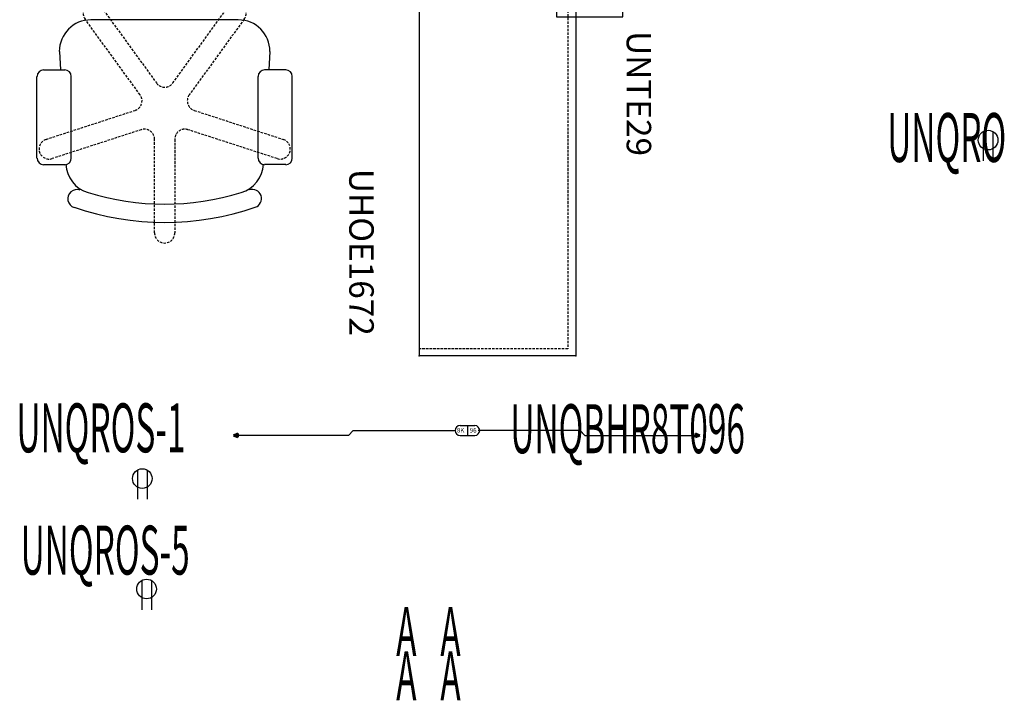
# Model space of a CAD drawing. Extents: x 18 to 460, y 7 to 203.
# Drawn here: x 360 to 460, y 7 to 77 of the extents above; entities that cross this region are included whole.
import ezdxf
from ezdxf.enums import TextEntityAlignment as Align

# ---------------------------------------------------------------- set-up
doc = ezdxf.new("R2010")
doc.units = 0
doc.header["$MEASUREMENT"] = 0
doc.header["$PDSIZE"] = 5
doc.linetypes.add('HIDDEN', pattern=[0.375, 0.25, -0.125])
for name, color, linetype in [('A-FURN-ATTRIBUTE-T', 7, 'Continuous'), ('NOTFOUND', 3, 'Continuous'), ('TK2-TEXT', 1, 'Continuous'), ('TK2-TN', 1, 'Continuous'), ('TK2_ELECTRIC', 1, 'Continuous'), ('TK2_ELECTRIC-T', 1, 'Continuous'), ('TK2CONN', 1, 'Continuous'), ('TK2CONN_TYPE', 5, 'Continuous'), ('TK2ELEC', 6, 'Continuous'), ('TK2FM-TN', 5, 'Continuous'), ('TK2FM_STOR', 5, 'Continuous'), ('TK2MS-TEXT', 7, 'Continuous'), ('TK2MS-TN', 7, 'Continuous'), ('TK2SEAT', 6, 'Continuous')]:
    doc.layers.add(name, color=color, linetype=linetype)
doc.styles.add('ALTOS', font='romans.shx', dxfattribs={"width": 0.8})
doc.styles.get("Standard").update_dxf_attribs({"font": 'arial.ttf'})

# ---------------------------------------------------------------- blocks, each defined once
blk = doc.blocks.new('P_UNTE29')
at = {"layer": 'TK2CONN'}
blk.add_line((1.39, 1.39), (1.39, -1.39), dxfattribs=at)
at = {"layer": 'TK2CONN_TYPE'}
for p, q in [((2.78, 3.39), (0, 3.39)), ((0, 3.39), (0, -3.39)), ((2.78, -3.39), (2.78, 3.39)), ((0, -3.39), (2.78, -3.39))]:
    blk.add_line(p, q, dxfattribs=at)
at = {"layer": 'A-FURN-ATTRIBUTE-T'}
blk.add_attdef('CAPTG', (0, 0), '', height=2.5, dxfattribs=at)
at = {"layer": 'A-FURN-ATTRIBUTE-T', "flags": 1}
for tag in ['CAPPN', 'CAPMG', 'CAPMC', 'CAPQT', 'CAPDH', 'CAPGC']:
    blk.add_attdef(tag, (0, 0), '', height=0.001, dxfattribs=at)
blk = doc.blocks.new('P_UHOE1672')
at = {"layer": 'TK2FM_STOR'}
for p, q in [((0, 0), (0, -16)), ((0, 0), (72, 0)), ((72, 0), (72, -16)), ((0, -16), (72, -16))]:
    blk.add_line(p, q, dxfattribs=at)
at = {"layer": 'TK2FM_STOR', "linetype": 'HIDDEN'}
for p, q in [((0.7, -0.82), (35.65, -0.82)), ((0.7, -0.82), (0.7, -16)), ((35.65, -15.17), (35.65, -0.82)), ((36.35, -15.17), (36.35, -0.82)), ((36.35, -0.82), (71.3, -0.82)), ((71.3, -0.82), (71.3, -16)), ((35.65, -15.17), (36.35, -15.17))]:
    blk.add_line(p, q, dxfattribs=at)
at = {"layer": 'TK2FM_STOR'}
for p in [(0, 0), (72, 0), (0, -16), (72, -16)]:
    blk.add_point(p, dxfattribs=at)
at = {"layer": 'TK2FM-TN', "flags": 1}
for tag in ['CAPPN', 'CAPMG', 'CAPMC', 'CAPQT', 'CAPDH', 'CAPGC']:
    blk.add_attdef(tag, (0, 0), '', height=0.001, dxfattribs=at)
at = {"layer": 'TK2FM-TN'}
blk.add_attdef('CAPTG', text='', height=2, dxfattribs=at).set_placement((36, -12.5), align=Align.CENTER)
blk = doc.blocks.new('P_UNQBHR8T096')
at = {"layer": 'TK2_ELECTRIC'}
for p, q in [((-11.67, 0), (-12.15, -0.5)), ((-11.67, 0), (-1.25, 0)), ((-0.75, 0.5), (0.75, 0.5)), ((0, 0.5), (0, -0.5)), ((0, 0.45), (0, -0.5)), ((11.5, 0), (1.08, 0)), ((11.5, 0), (11.99, -0.5)), ((-12.15, -0.5), (-23.43, -0.5)), ((-0.75, -0.5), (0.75, -0.5)), ((11.99, -0.5), (23.26, -0.5))]:
    blk.add_line(p, q, dxfattribs=at)
at = {"layer": 'TK2_ELECTRIC', "lineweight": 50}
for p, q in [((-23.44, -0.32), (-23.89, -0.5)), ((-23.44, -0.68), (-23.89, -0.5)), ((-23.44, -0.32), (-23.44, -0.5)), ((-23.44, -0.68), (-23.44, -0.5)), ((23.28, -0.32), (23.28, -0.5)), ((23.28, -0.32), (23.72, -0.5)), ((23.28, -0.68), (23.28, -0.5)), ((23.28, -0.68), (23.72, -0.5))]:
    blk.add_line(p, q, dxfattribs=at)
at = {"layer": 'TK2_ELECTRIC'}
for centre, start, end in [((-0.75, 0), 90, 270), ((0.75, 0), 270, 90)]:
    blk.add_arc(centre, 0.5, start, end, dxfattribs=at)
at = {"layer": 'TK2-TEXT'}
for s, p in [('8K', (-1.08, -0.21)), ('96', (0.23, -0.21))]:
    blk.add_text(s, height=0.463, dxfattribs=at).set_placement(p)
at = {"layer": 'TK2-TN'}
blk.add_attdef('CAPTG', text='', height=2, dxfattribs=at).set_placement((0, 0.5), align=Align.CENTER)
at = {"layer": 'TK2-TN', "flags": 1}
for tag in ['CAPPN', 'CAPMG', 'CAPMC', 'CAPQT', 'CAPDH', 'CAPGC']:
    blk.add_attdef(tag, (0, 0), '', height=0.001, dxfattribs=at)
blk = doc.blocks.new('P_UNQROS')
at = {"layer": 'TK2_ELECTRIC'}
for p, q in [((-0.5, 0.87), (-0.5, -2.12)), ((0.5, 0.87), (0.5, -2.12))]:
    blk.add_line(p, q, dxfattribs=at)
blk.add_circle((0, 0), 1, dxfattribs=at)
at = {"layer": 'TK2_ELECTRIC-T'}
blk.add_attdef('CAPTG', (-1.09, -0.71), '', height=0.839, rotation=90, dxfattribs=at)
at = {"layer": 'TK2_ELECTRIC-T', "flags": 1}
for tag in ['CAPPN', 'CAPMG', 'CAPMC', 'CAPQT', 'CAPDH', 'CAPGC']:
    blk.add_attdef(tag, (0, 0), '', height=0.001, dxfattribs=at)
blk = doc.blocks.new('P_UNELM0642')
at = {"layer": 'TK2MS-TEXT', "width": 0.5}
blk.add_text('A', height=5, dxfattribs=at).set_placement((0, -10.59), align=Align.BOTTOM_CENTER)
at = {"layer": 'TK2MS-TN', "flags": 1}
for tag in ['CAPPN', 'CAPMG', 'CAPMC', 'CAPQT', 'CAPDH', 'CAPGC']:
    blk.add_attdef(tag, (0, 0), '', height=0.001, dxfattribs=at)
at = {"layer": 'TK2MS-TN'}
blk.add_attdef('CAPTG', text='', height=2, dxfattribs=at).set_placement((0, -6.59), align=Align.CENTER)

msp = doc.modelspace()

# ---------------------------------------------------------------- linework, layer by layer
at = {"layer": 'TK2SEAT'}
for p, q in [((382.25, 76.75), (367.2, 76.75)), ((363.98, 73.53), (364.08, 71.65)), ((385.47, 73.53), (385.37, 71.65)), ((362.37, 71.65), (364.52, 71.65)), ((387.09, 71.65), (384.94, 71.65)), ((361.69, 62.64), (361.69, 70.98)), ((365.19, 62.64), (365.19, 70.98)), ((384.27, 62.64), (384.27, 70.98)), ((387.76, 62.64), (387.76, 70.98)), ((362.37, 61.97), (364.52, 61.97)), ((387.09, 61.97), (384.94, 61.97))]:
    msp.add_line(p, q, dxfattribs=at)
at = {"layer": 'TK2SEAT', "linetype": 'HIDDEN'}
msp.add_lwpolyline([(386.84, 64.55, -1), (386.21, 62.59), (377.11, 65.54, 0.509525), (375.76, 64.56), (375.76, 55, -1), (373.69, 55), (373.69, 64.56, 0.509525), (372.34, 65.54), (363.25, 62.59, -1), (362.61, 64.55), (371.7, 67.51, 0.509525), (372.22, 69.1), (366.6, 76.83, -1), (368.27, 78.05), (373.89, 70.31, 0.509525), (375.56, 70.31), (381.18, 78.05, -1), (382.85, 76.83), (377.24, 69.1, 0.509525), (377.75, 67.51)], format="xyb", close=True, dxfattribs=at)
at = {"layer": 'TK2SEAT'}
msp.add_lwpolyline([(364.63, 62.02, 0.313585), (366.9, 59.12, 0.150549), (382.55, 59.12, 0.313585), (384.82, 62.02)], format="xyb", dxfattribs=at)
for centre, radius, start, end in [((367.2, 73.53), 3.23, 90.0191, 179.9809), ((382.25, 73.53), 3.23, 0.0191, 89.9809), ((362.37, 70.98), 0.672, 90, 180), ((364.52, 70.98), 0.672, 0, 90), ((384.94, 70.98), 0.672, 90, 180), ((387.09, 70.98), 0.672, 0, 90), ((362.37, 62.64), 0.672, 180, 270), ((364.52, 62.64), 0.672, 270, 0), ((384.94, 62.64), 0.672, 180, 270), ((387.09, 62.64), 0.672, 270, 0), ((365.78, 58.49), 0.942, 70.9445, 251.109), ((383.68, 58.5), 0.939, 289.0363, 108.953), ((374.73, 84.53), 28.46, 251.0327, 288.9742)]:
    msp.add_arc(centre, radius, start, end, dxfattribs=at)

# ---------------------------------------------------------------- block references
for p in [(399.41, 20.81), (403.92, 20.81), (399.41, 16.29), (403.92, 16.29)]:
    msp.add_blockref('P_UNELM0642', p)
at = {"layer": 'NOTFOUND'}
ref = msp.add_blockref('P_UHOE1672', (416.73, 114.45), dxfattribs=dict(at, rotation=270))
ref.add_attrib('CAPTG', 'UHOE1672', (393.58, 61.54), dxfattribs={"layer": 'A-FURN-ATTRIBUTE-T', "height": 2.5, "rotation": 270, "style": 'ALTOS'})
ref = msp.add_blockref('P_UNTE29', (418.12, 79.84), dxfattribs=dict(at, rotation=270))
ref.add_attrib('CAPTG', 'UNTE29', (421.91, 75.61), dxfattribs={"layer": 'A-FURN-ATTRIBUTE-T', "height": 2.5, "rotation": 270})
ref = msp.add_blockref('P_UNQROS', (458.82, 64.48), dxfattribs=at)
ref.add_attrib('CAPTG', 'UNQRO', dxfattribs={"layer": 'A-FURN-ATTRIBUTE-T', "height": 5, "width": 0.5}).set_placement((454.6, 60.68), align=Align.BOTTOM_CENTER)
ref = msp.add_blockref('P_UNQROS', (372.44, 29.91), dxfattribs=at)
ref.add_attrib('CAPTG', 'UNQROS-1', dxfattribs={"layer": 'TK2ELEC', "height": 5, "width": 0.5}).set_placement((368.22, 31.03), align=Align.BOTTOM_CENTER)
ref = msp.add_blockref('P_UNQBHR8T096', (405.65, 34.82), dxfattribs=at)
ref.add_attrib('CAPPN', 'UNQBHR8T096', dxfattribs={"layer": 'TK2ELEC', "height": 5, "style": 'ALTOS', "width": 0.5}).set_placement((422.01, 30.94), align=Align.BOTTOM_CENTER)
ref = msp.add_blockref('P_UNQROS', (372.88, 18.63), dxfattribs=at)
ref.add_attrib('CAPTG', 'UNQROS-5', dxfattribs={"layer": 'TK2ELEC', "height": 5, "width": 0.5}).set_placement((368.65, 18.54), align=Align.BOTTOM_CENTER)

doc.saveas('drawing.dxf')
